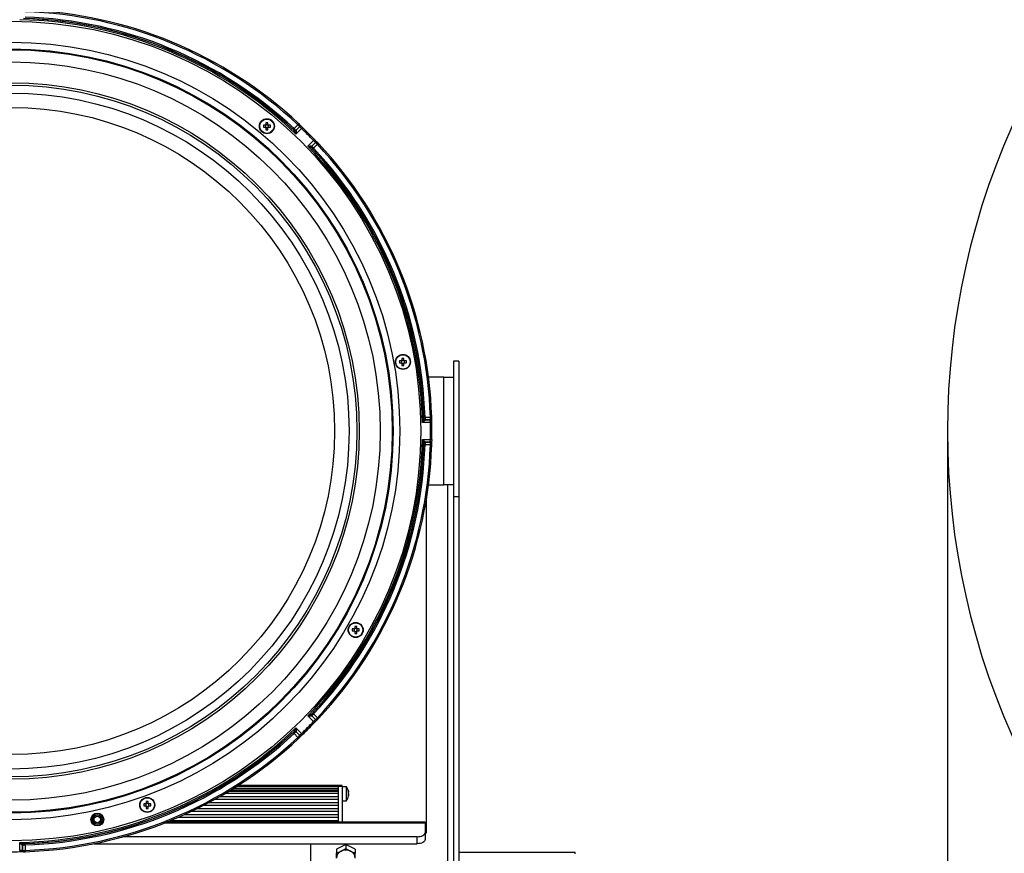
# Model space of a CAD drawing. Extents: x 25 to 435, y 25 to 312.
# Drawn here: x 89 to 162, y 203 to 265 of the extents above; entities that cross this region are included whole.
import ezdxf

# ---------------------------------------------------------------- set-up
doc = ezdxf.new("R2010")
doc.units = 0
doc.header["$LTSCALE"] = 5
doc.header["$PDSIZE"] = -1
doc.linetypes.add('SLD-実線', pattern=[0])
doc.layers.get('0').update_dxf_attribs({"linetype": 'CONTINUOUS'})
doc.layers.get('DEFPOINTS').update_dxf_attribs({"linetype": 'CONTINUOUS'})
doc.layers.add('寸法', color=7, linetype='SLD-実線')
doc.styles.add('SLDTEXTSTYLE1', font='MS UI Gothic.ttf')
doc.dimstyles.new('承認図5', dxfattribs={"dimtxt": 2.5, "dimasz": 2, "dimexe": 0, "dimexo": 0.0625, "dimgap": 0.5, "dimtad": 1, "dimdec": 0, "dimlfac": 5, "dimrnd": 1e-09, "dimzin": 12, "dimtxsty": 'SLDTEXTSTYLE1', "dimblk1": 'OPEN30', "dimblk2": 'OPEN30', "dimsah": 1, "dimcen": 0.1, "dimclrd": 256, "dimclre": 256, "dimclrt": 256, "dimazin": 3, "dimtfac": 1, "dimtdec": 0, "dimtmove": 0, "dimatfit": 3, "dimtolj": 1, "dimtzin": 12})

# ---------------------------------------------------------------- blocks, each defined once
blk = doc.blocks.new('_OPEN30')
at = {"color": 0, "linetype": 'BYBLOCK'}
for p, q in [((-1, 0.267949), (0, 0)), ((0, 0), (-1, -0.267949)), ((0, 0), (-1, 0))]:
    blk.add_line(p, q, dxfattribs=at)
blk = doc.blocks.new('*D81')
at = {"layer": 'DEFPOINTS', "color": 0}
for p in [(157.893, 233.997), (168.413, 202.804), (168.413, 171.926)]:
    blk.add_point(p, dxfattribs=at)
at = {"layer": '寸法'}
for p, q in [((157.893, 233.935), (157.893, 171.926)), ((168.413, 202.741), (168.413, 171.926)), ((159.893, 171.926), (166.413, 171.926))]:
    blk.add_line(p, q, dxfattribs=at)
at = {"layer": '寸法', "xscale": 2, "yscale": 2, "zscale": 2, "rotation": 180}
blk.add_blockref('_OPEN30', (157.893, 171.926), dxfattribs=at)
at = {"layer": '寸法', "xscale": 2, "yscale": 2, "zscale": 2}
blk.add_blockref('_OPEN30', (168.413, 171.926), dxfattribs=at)
at = {"layer": '寸法', "insert": (163.153, 174.926), "char_height": 2.5, "attachment_point": 2, "style": 'SLDTEXTSTYLE1'}
blk.add_mtext('\\A1;53', dxfattribs=at)

msp = doc.modelspace()

# ---------------------------------------------------------------- linework, layer by layer
for p, q in [((107.138, 256.746), (106.99, 256.746)), ((106.99, 256.598), (107.138, 256.598)), ((107.145, 256.746), (107.145, 256.707)), ((107.145, 256.637), (107.145, 256.598)), ((107.177, 256.933), (107.177, 256.785)), ((107.216, 256.778), (107.177, 256.778)), ((107.177, 256.567), (107.216, 256.567)), ((107.177, 256.559), (107.177, 256.411)), ((107.325, 256.778), (107.286, 256.778)), ((107.286, 256.567), (107.325, 256.567)), ((107.325, 256.785), (107.325, 256.933)), ((107.325, 256.411), (107.325, 256.559)), ((107.356, 256.707), (107.356, 256.746)), ((107.356, 256.598), (107.356, 256.637)), ((107.512, 256.746), (107.364, 256.746)), ((107.364, 256.598), (107.512, 256.598)), ((109.269, 256.5), (109.552, 256.783)), ((109.693, 256.642), (109.41, 256.359)), ((109.41, 256.358), (109.693, 256.641)), ((109.832, 256.498), (109.413, 256.079)), ((109.693, 256.641), (109.693, 256.642)), ((109.271, 256.356), (109.271, 256.357)), ((109.283, 256.341), (109.271, 256.356)), ((109.41, 256.359), (109.41, 256.358)), ((109.41, 256.358), (109.417, 256.347)), ((110.306, 255.186), (110.725, 255.605)), ((110.583, 255.044), (110.568, 255.056)), ((110.574, 255.19), (110.586, 255.183)), ((110.584, 255.044), (110.583, 255.044)), ((110.586, 255.183), (110.869, 255.466)), ((110.868, 255.466), (110.586, 255.183)), ((110.586, 255.183), (110.586, 255.183)), ((111.011, 255.325), (110.728, 255.042)), ((110.869, 255.466), (110.868, 255.466)), ((117.262, 239.211), (117.113, 239.211)), ((117.113, 239.063), (117.262, 239.063)), ((117.269, 239.211), (117.269, 239.172)), ((117.269, 239.102), (117.269, 239.063)), ((117.301, 239.398), (117.301, 239.25)), ((117.34, 239.243), (117.301, 239.243)), ((117.301, 239.032), (117.34, 239.032)), ((117.301, 239.024), (117.301, 238.876)), ((117.449, 239.243), (117.41, 239.243)), ((117.41, 239.032), (117.449, 239.032)), ((117.449, 239.25), (117.449, 239.398)), ((117.449, 238.876), (117.449, 239.024)), ((117.48, 239.172), (117.48, 239.211)), ((117.48, 239.063), (117.48, 239.102)), ((117.636, 239.211), (117.488, 239.211)), ((117.488, 239.063), (117.636, 239.063)), ((121.524, 239.197), (121.124, 239.197)), ((121.124, 239.197), (121.124, 237.997)), ((121.524, 239.197), (121.524, 229.12)), ((120.424, 237.997), (119.278, 237.997)), ((120.424, 229.997), (120.424, 237.997)), ((120.424, 237.997), (121.124, 237.997)), ((121.124, 237.997), (121.124, 236.222)), ((121.124, 236.224), (121.124, 231.77)), ((119.414, 234.628), (118.821, 234.628)), ((118.914, 234.906), (118.917, 234.925)), ((118.917, 234.925), (118.917, 234.926)), ((119.017, 234.828), (119.014, 234.815)), ((119.017, 235.029), (119.417, 235.029)), ((119.417, 234.829), (119.017, 234.829)), ((119.017, 234.829), (119.017, 234.828)), ((119.017, 234.828), (119.417, 234.828)), ((119.417, 234.828), (119.417, 234.829)), ((118.821, 233.366), (119.414, 233.366)), ((118.917, 233.069), (118.914, 233.089)), ((118.917, 233.069), (118.917, 233.069)), ((119.014, 233.179), (119.017, 233.166)), ((119.017, 233.166), (119.017, 233.165)), ((119.417, 233.166), (119.017, 233.166)), ((119.017, 233.165), (119.417, 233.165)), ((119.417, 233.165), (119.417, 233.166)), ((119.417, 232.966), (119.017, 232.966)), ((121.124, 231.772), (121.124, 229.997)), ((119.278, 229.997), (120.424, 229.997)), ((121.124, 229.997), (120.424, 229.997)), ((120.724, 190.591), (120.724, 229.997)), ((121.124, 229.997), (121.124, 229.12)), ((119.124, 204.101), (119.124, 228.947)), ((121.124, 229.12), (121.524, 229.12)), ((121.124, 229.12), (121.124, 189.645)), ((121.524, 229.12), (121.524, 189.645)), ((113.746, 219.271), (113.597, 219.271)), ((113.597, 219.123), (113.746, 219.123)), ((113.753, 219.271), (113.753, 219.232)), ((113.753, 219.162), (113.753, 219.123)), ((113.785, 219.458), (113.785, 219.31)), ((113.824, 219.303), (113.785, 219.303)), ((113.785, 219.092), (113.824, 219.092)), ((113.785, 219.084), (113.785, 218.936)), ((113.933, 219.303), (113.894, 219.303)), ((113.894, 219.092), (113.933, 219.092)), ((113.933, 219.31), (113.933, 219.458)), ((113.933, 218.936), (113.933, 219.084)), ((113.964, 219.232), (113.964, 219.271)), ((113.964, 219.123), (113.964, 219.162)), ((114.12, 219.271), (113.972, 219.271)), ((113.972, 219.123), (114.12, 219.123)), ((110.725, 212.389), (110.306, 212.808)), ((110.568, 212.939), (110.583, 212.951)), ((110.586, 212.811), (110.574, 212.804)), ((110.583, 212.951), (110.584, 212.951)), ((110.869, 212.529), (110.586, 212.811)), ((110.586, 212.811), (110.586, 212.811)), ((110.586, 212.811), (110.868, 212.529)), ((110.728, 212.953), (111.011, 212.67)), ((110.868, 212.529), (110.869, 212.529)), ((109.413, 211.916), (109.832, 211.496)), ((109.552, 211.211), (109.269, 211.494)), ((109.271, 211.638), (109.283, 211.654)), ((109.271, 211.637), (109.271, 211.638)), ((109.417, 211.647), (109.41, 211.636)), ((109.41, 211.636), (109.41, 211.635)), ((109.693, 211.353), (109.41, 211.636)), ((109.41, 211.635), (109.693, 211.352)), ((109.693, 211.352), (109.693, 211.353)), ((112.564, 207.398), (104.741, 207.398)), ((105.027, 207.578), (112.564, 207.578)), ((112.564, 207.631), (105.111, 207.631)), ((112.864, 207.631), (112.564, 207.631)), ((112.564, 207.631), (112.564, 207.578)), ((112.564, 207.578), (112.564, 207.631)), ((112.564, 207.578), (112.864, 207.578)), ((112.564, 207.578), (112.564, 206.818)), ((112.564, 207.316), (112.564, 207.398)), ((112.864, 207.578), (112.864, 207.631)), ((112.864, 207.578), (112.864, 204.901)), ((113.173, 207.533), (112.864, 207.533)), ((113.173, 207.463), (113.173, 207.533)), ((113.173, 206.493), (113.173, 207.463)), ((103.413, 206.618), (112.564, 206.618)), ((103.768, 206.818), (112.564, 206.818)), ((104.197, 207.068), (112.564, 207.068)), ((104.447, 207.218), (112.564, 207.218)), ((112.564, 207.226), (104.461, 207.226)), ((104.608, 207.316), (112.564, 207.316)), ((112.564, 207.218), (112.564, 207.226)), ((112.564, 206.818), (112.564, 206.618)), ((112.564, 206.618), (112.564, 206.368)), ((113.318, 207.196), (113.288, 207.288)), ((113.288, 207.288), (113.29, 207.261)), ((113.29, 207.261), (113.288, 207.232)), ((113.318, 207.14), (113.288, 207.232)), ((113.318, 206.972), (113.288, 206.919)), ((113.288, 206.919), (113.288, 206.822)), ((113.326, 206.883), (113.288, 206.886)), ((113.318, 206.875), (113.288, 206.822)), ((113.318, 207.142), (113.326, 207.143)), ((113.326, 206.863), (113.328, 206.88)), ((98.235, 206.256), (98.087, 206.256)), ((98.087, 206.108), (98.235, 206.108)), ((98.243, 206.256), (98.243, 206.217)), ((98.243, 206.147), (98.243, 206.108)), ((98.274, 206.444), (98.274, 206.295)), ((98.313, 206.288), (98.274, 206.288)), ((98.274, 206.077), (98.313, 206.077)), ((98.274, 206.069), (98.274, 205.921)), ((98.422, 206.288), (98.383, 206.288)), ((98.383, 206.077), (98.422, 206.077)), ((98.422, 206.295), (98.422, 206.444)), ((98.422, 205.921), (98.422, 206.069)), ((98.454, 206.217), (98.454, 206.256)), ((98.454, 206.108), (98.454, 206.147)), ((98.609, 206.256), (98.461, 206.256)), ((98.461, 206.108), (98.609, 206.108)), ((102.076, 205.918), (112.564, 205.918)), ((102.572, 206.168), (112.564, 206.168)), ((102.953, 206.368), (112.564, 206.368)), ((112.564, 206.368), (112.564, 206.168)), ((112.564, 206.168), (112.564, 205.918)), ((112.564, 205.918), (112.564, 205.718)), ((112.864, 206.493), (113.173, 206.493)), ((100.672, 205.268), (112.564, 205.268)), ((101.124, 205.468), (112.564, 205.468)), ((101.663, 205.718), (112.564, 205.718)), ((112.564, 205.718), (112.564, 205.468)), ((112.564, 205.468), (112.564, 205.268)), ((112.564, 205.268), (112.564, 205.018)), ((119.024, 204.82), (99.583, 204.82)), ((119.024, 204.901), (99.788, 204.901)), ((100.078, 205.018), (112.564, 205.018)), ((112.564, 205.018), (112.564, 204.901)), ((119.024, 204.901), (119.024, 204.82)), ((119.024, 204.82), (119.024, 204.12)), ((119.024, 204.514), (119.124, 204.514)), ((118.424, 203.82), (96.571, 203.82)), ((118.424, 203.301), (118.424, 203.82)), ((119.024, 204.301), (119.124, 204.301)), ((119.024, 204.12), (119.024, 203.601)), ((119.024, 204.101), (119.124, 204.101)), ((88.856, 202.807), (88.856, 203.401)), ((89.056, 203.205), (89.043, 203.208)), ((89.056, 203.204), (89.056, 203.205)), ((89.056, 203.205), (89.056, 202.805)), ((89.056, 202.804), (89.056, 203.204)), ((89.133, 203.308), (89.153, 203.305)), ((89.153, 203.305), (89.153, 203.304)), ((89.256, 203.204), (89.256, 202.804)), ((94.392, 203.301), (118.424, 203.301)), ((110.524, 191.11), (110.524, 203.301)), ((113.124, 203.242), (112.424, 202.892)), ((113.824, 202.892), (113.124, 203.242)), ((113.124, 203.242), (113.124, 202.953)), ((89.056, 202.805), (89.056, 202.804)), ((112.424, 202.892), (112.424, 202.603)), ((113.824, 202.892), (113.824, 202.603)), ((130.184, 202.654), (121.524, 202.654)), ((130.184, 202.539), (130.184, 202.654))]:
    msp.add_line(p, q)
at = {"flags": 128}
for points in [[(109.269, 256.5), (109.256, 256.487), (109.243, 256.473), (109.232, 256.461), (109.221, 256.45), (109.213, 256.441), (109.207, 256.434), (109.202, 256.429), (109.201, 256.427)], [(109.62, 256.856), (109.619, 256.855), (109.616, 256.852), (109.609, 256.845), (109.601, 256.836), (109.591, 256.825), (109.579, 256.812), (109.565, 256.798), (109.552, 256.783)], [(109.902, 256.57), (109.901, 256.569), (109.897, 256.565), (109.891, 256.559), (109.882, 256.55), (109.872, 256.539), (109.86, 256.526), (109.846, 256.512), (109.832, 256.498)], [(110.728, 255.042), (110.714, 255.029), (110.7, 255.016), (110.688, 255.004), (110.677, 254.994), (110.668, 254.986), (110.661, 254.979), (110.657, 254.975), (110.655, 254.973)], [(110.797, 255.674), (110.796, 255.674), (110.793, 255.67), (110.786, 255.664), (110.777, 255.655), (110.766, 255.644), (110.753, 255.632), (110.74, 255.619), (110.725, 255.605)], [(111.084, 255.393), (111.083, 255.392), (111.079, 255.388), (111.072, 255.382), (111.063, 255.374), (111.052, 255.363), (111.039, 255.351), (111.025, 255.338), (111.011, 255.325)], [(119.017, 235.029), (118.998, 235.028), (118.98, 235.027), (118.963, 235.027), (118.948, 235.026), (118.936, 235.026), (118.926, 235.026), (118.92, 235.025), (118.917, 235.025)], [(119.514, 234.63), (119.513, 234.63), (119.508, 234.63), (119.498, 234.63), (119.486, 234.63), (119.471, 234.63), (119.453, 234.629), (119.434, 234.629), (119.414, 234.628)], [(119.517, 235.032), (119.516, 235.032), (119.511, 235.032), (119.502, 235.032), (119.489, 235.031), (119.474, 235.031), (119.457, 235.03), (119.437, 235.029), (119.417, 235.029)], [(119.514, 233.364), (119.513, 233.364), (119.508, 233.364), (119.498, 233.364), (119.486, 233.364), (119.471, 233.365), (119.453, 233.365), (119.434, 233.365), (119.414, 233.366)], [(119.017, 232.966), (118.998, 232.966), (118.98, 232.967), (118.963, 232.967), (118.948, 232.968), (118.936, 232.968), (118.926, 232.969), (118.92, 232.969), (118.917, 232.969)], [(119.517, 232.962), (119.516, 232.962), (119.511, 232.963), (119.502, 232.963), (119.489, 232.963), (119.474, 232.964), (119.457, 232.964), (119.437, 232.965), (119.417, 232.966)], [(110.728, 212.953), (110.714, 212.966), (110.7, 212.978), (110.688, 212.99), (110.677, 213), (110.668, 213.009), (110.661, 213.015), (110.657, 213.019), (110.655, 213.021)], [(111.084, 212.601), (111.083, 212.602), (111.079, 212.606), (111.072, 212.612), (111.063, 212.621), (111.052, 212.631), (111.039, 212.643), (111.025, 212.656), (111.011, 212.67)], [(110.797, 212.32), (110.796, 212.321), (110.793, 212.324), (110.786, 212.331), (110.777, 212.339), (110.766, 212.35), (110.753, 212.362), (110.74, 212.375), (110.725, 212.389)], [(109.269, 211.494), (109.256, 211.508), (109.243, 211.521), (109.232, 211.534), (109.221, 211.545), (109.213, 211.554), (109.207, 211.561), (109.202, 211.565), (109.201, 211.567)], [(109.62, 211.138), (109.619, 211.139), (109.616, 211.143), (109.609, 211.149), (109.601, 211.158), (109.591, 211.17), (109.579, 211.182), (109.565, 211.196), (109.552, 211.211)], [(109.902, 211.424), (109.901, 211.425), (109.897, 211.429), (109.891, 211.435), (109.882, 211.444), (109.872, 211.455), (109.86, 211.468), (109.846, 211.482), (109.832, 211.496)], [(118.424, 203.82), (118.541, 203.826), (118.654, 203.843), (118.758, 203.871), (118.849, 203.908), (118.923, 203.954), (118.979, 204.005), (119.013, 204.062), (119.024, 204.12)], [(89.256, 203.204), (89.255, 203.223), (89.255, 203.242), (89.254, 203.259), (89.254, 203.274), (89.253, 203.286), (89.253, 203.296), (89.253, 203.302), (89.253, 203.304)], [(119.024, 203.601), (119.013, 203.542), (118.979, 203.486), (118.923, 203.434), (118.849, 203.389), (118.758, 203.351), (118.654, 203.323), (118.541, 203.306), (118.424, 203.301)], [(88.856, 202.807), (88.856, 202.787), (88.857, 202.768), (88.857, 202.751), (88.857, 202.735), (88.857, 202.723), (88.858, 202.714), (88.858, 202.709), (88.858, 202.707)], [(89.086, 202.733), (89.086, 202.733), (89.086, 202.733)], [(89.259, 202.704), (89.259, 202.706), (89.259, 202.711), (89.259, 202.72), (89.258, 202.732), (89.258, 202.748), (89.257, 202.765), (89.257, 202.784), (89.256, 202.804)]]:
    msp.add_lwpolyline(points, dxfattribs=at)
for centre, radius in [((88.224, 233.997), 30.476), ((88.224, 233.997), 28.918), ((88.224, 233.997), 28.42), ((88.224, 233.997), 28.355), ((88.224, 233.997), 27.459), ((88.224, 233.997), 25.9), ((88.224, 233.997), 25.726), ((88.224, 233.997), 25.142), ((88.224, 233.997), 24.069), ((107.251, 256.672), 0.56), ((107.251, 256.672), 0.535), ((117.375, 239.137), 0.56), ((117.375, 239.137), 0.535), ((113.859, 219.197), 0.56), ((113.859, 219.197), 0.535), ((98.348, 206.182), 0.56), ((98.348, 206.182), 0.535), ((94.631, 205.099), 0.48), ((94.631, 205.099), 0.452), ((94.631, 205.099), 0.352), ((94.631, 205.099), 0.341), ((94.631, 205.099), 0.242)]:
    msp.add_circle(centre, radius)
for centre, radius, start, end in [((88.224, 233.997), 31.31, 46.89407, 88.10593), ((88.224, 233.997), 30.603, 46.18203, 88.81797), ((88.224, 233.997), 30.703, 46.69586, 88.30414), ((88.224, 233.997), 30.71, 46.91867, 88.08133), ((88.224, 233.997), 31.21, 46.89407, 88.10593), ((88.224, 233.997), 30.81, 46.91867, 88.08133), ((213.893, 233.997), 56, 154.54458, 205.45542), ((109.183, 256.672), 2.195, 178.06774, 181.93226), ((107.251, 256.672), 0.135, 123.23063, 146.76937), ((107.251, 256.672), 0.135, 213.23063, 236.76937), ((107.251, 256.672), 0.111, 161.56971, 198.43029), ((107.251, 256.672), 0.111, 138.28179, 161.56971), ((107.251, 256.672), 0.111, 198.43029, 221.71821), ((107.251, 256.672), 0.111, 131.71821, 138.28179), ((107.251, 256.672), 0.111, 221.71821, 228.28179), ((107.251, 254.742), 2.192, 88.06547, 91.93453), ((107.251, 256.672), 0.111, 108.43029, 131.71821), ((107.251, 256.672), 0.111, 228.28179, 251.56971), ((107.251, 256.672), 0.111, 71.56971, 108.43029), ((107.251, 256.672), 0.111, 251.56971, 288.43029), ((107.251, 256.672), 0.111, 48.28179, 71.56971), ((107.251, 256.672), 0.111, 288.43029, 311.71821), ((107.251, 256.672), 0.135, 33.23063, 56.76937), ((107.251, 256.672), 0.111, 41.71821, 48.28179), ((107.251, 256.672), 0.135, 303.23063, 326.76937), ((107.251, 256.672), 0.111, 311.71821, 318.28179), ((107.251, 256.672), 0.111, 18.43029, 41.71821), ((107.251, 256.672), 0.111, 318.28179, 341.56971), ((107.251, 256.672), 0.111, 341.56971, 18.43029), ((105.319, 256.672), 2.195, 358.06774, 1.93226), ((109.622, 256.713), 0.0998, 314.92588, 0.84888), ((109.622, 256.712), 0.0998, 314.92929, 0.84547), ((88.224, 233.997), 31.196, 43.84044, 46.15956), ((88.224, 233.997), 31.296, 43.84044, 46.15956), ((107.251, 258.605), 2.196, 268.06854, 271.93146), ((109.339, 256.43), 0.1, 226.81463, 314.91773), ((109.339, 256.429), 0.1, 226.81557, 314.91678), ((109.347, 256.415), 0.0981, 229.44503, 316.22322), ((88.224, 233.997), 30.603, 1.18203, 43.81797), ((110.642, 255.119), 0.0981, 133.77487, 220.5555), ((110.656, 255.112), 0.1, 135.0817, 223.18721), ((110.657, 255.112), 0.1, 135.0784, 223.18922), ((88.224, 233.997), 30.703, 1.69586, 43.30414), ((88.224, 233.997), 30.71, 1.91867, 43.08133), ((88.224, 233.997), 30.81, 1.91867, 43.08133), ((110.939, 255.395), 0.0998, 89.14957, 135.07611), ((110.94, 255.395), 0.0998, 89.14444, 135.08042), ((88.224, 233.997), 31.21, 1.89407, 43.10593), ((88.224, 233.997), 31.31, 1.89407, 43.10593), ((119.308, 239.137), 2.196, 178.06851, 181.93149), ((117.375, 239.137), 0.135, 123.23063, 146.76937), ((117.375, 239.137), 0.135, 213.23063, 236.76937), ((117.375, 239.137), 0.111, 161.56971, 198.43029), ((117.375, 239.137), 0.111, 138.28179, 161.56971), ((117.375, 239.137), 0.111, 198.43029, 221.71821), ((117.375, 239.137), 0.111, 131.71821, 138.28179), ((117.375, 239.137), 0.111, 221.71821, 228.28179), ((117.375, 237.208), 2.192, 88.0655, 91.9345), ((117.375, 239.137), 0.111, 108.43029, 131.71821), ((117.375, 239.137), 0.111, 228.28179, 251.56971), ((117.375, 241.07), 2.196, 268.06857, 271.93143), ((117.375, 239.137), 0.111, 71.56971, 108.43029), ((117.375, 239.137), 0.111, 251.56971, 288.43029), ((117.375, 239.137), 0.111, 48.28179, 71.56971), ((117.375, 239.137), 0.111, 288.43029, 311.71821), ((117.375, 239.137), 0.135, 33.23063, 56.76937), ((117.375, 239.137), 0.111, 41.71821, 48.28179), ((117.375, 239.137), 0.135, 303.23063, 326.76937), ((117.375, 239.137), 0.111, 311.71821, 318.28179), ((117.375, 239.137), 0.111, 18.43029, 41.71821), ((117.375, 239.137), 0.111, 318.28179, 341.56971), ((117.375, 239.137), 0.111, 341.56971, 18.43029), ((115.443, 239.137), 2.194, 358.06697, 1.93303), ((119.012, 234.913), 0.0981, 184.44486, 271.22492), ((119.017, 234.929), 0.1, 181.81532, 269.91803), ((119.017, 234.928), 0.1, 181.80897, 269.91914), ((88.224, 233.997), 31.196, 358.84044, 1.15956), ((119.417, 234.929), 0.0998, 269.92537, 315.84487), ((119.417, 234.928), 0.0998, 269.92633, 315.84562), ((88.224, 233.997), 31.296, 358.84044, 1.15956), ((88.224, 233.997), 30.603, 316.18203, 358.81797), ((88.224, 233.997), 30.703, 316.69586, 358.30414), ((119.012, 233.081), 0.0981, 88.77614, 175.55408), ((119.017, 233.066), 0.1, 90.0802, 178.18817), ((119.017, 233.065), 0.1, 90.07772, 178.18717), ((119.417, 233.066), 0.0998, 44.15438, 90.07367), ((119.417, 233.066), 0.0998, 44.14944, 90.08031), ((88.224, 233.997), 30.71, 316.91867, 358.08133), ((88.224, 233.997), 30.81, 316.91867, 358.08133), ((88.224, 233.997), 31.21, 316.89407, 358.10593), ((88.224, 233.997), 31.31, 316.89407, 358.10593), ((115.79, 219.197), 2.194, 178.06706, 181.93294), ((113.859, 219.197), 0.135, 123.23063, 146.76937), ((113.859, 219.197), 0.135, 213.23063, 236.76937), ((113.859, 219.197), 0.111, 161.56971, 198.43029), ((113.859, 219.197), 0.111, 138.28179, 161.56971), ((113.859, 219.197), 0.111, 198.43029, 221.71821), ((113.859, 219.197), 0.111, 131.71821, 138.28179), ((113.859, 219.197), 0.111, 221.71821, 228.28179), ((113.859, 217.266), 2.194, 88.06697, 91.93303), ((113.859, 219.197), 0.111, 108.43029, 131.71821), ((113.859, 219.197), 0.111, 228.28179, 251.56971), ((113.859, 219.197), 0.111, 71.56971, 108.43029), ((113.859, 219.197), 0.111, 251.56971, 288.43029), ((113.859, 219.197), 0.111, 48.28179, 71.56971), ((113.859, 219.197), 0.111, 288.43029, 311.71821), ((113.859, 219.197), 0.135, 33.23063, 56.76937), ((113.859, 219.197), 0.111, 41.71821, 48.28179), ((113.859, 219.197), 0.135, 303.23063, 326.76937), ((113.859, 219.197), 0.111, 311.71821, 318.28179), ((113.859, 219.197), 0.111, 18.43029, 41.71821), ((113.859, 219.197), 0.111, 318.28179, 341.56971), ((113.859, 219.197), 0.111, 341.56971, 18.43029), ((111.926, 219.197), 2.196, 358.0686, 1.9314), ((113.859, 221.128), 2.194, 268.06697, 271.93303), ((110.642, 212.875), 0.0981, 139.44575, 226.22376), ((110.656, 212.882), 0.1, 136.80975, 224.92141), ((110.657, 212.882), 0.1, 136.81002, 224.92236), ((110.939, 212.599), 0.0998, 224.92498, 270.84934), ((110.94, 212.599), 0.0998, 224.92532, 270.84575), ((88.224, 233.997), 30.603, 271.18203, 313.81797), ((88.224, 233.997), 31.196, 313.84044, 316.15956), ((88.224, 233.997), 31.296, 313.84044, 316.15956), ((88.224, 233.997), 30.703, 271.69586, 313.30414), ((88.224, 233.997), 30.71, 271.91867, 313.08133), ((88.224, 233.997), 30.81, 271.91867, 313.08133), ((88.224, 233.997), 31.21, 271.89407, 313.10593), ((88.224, 233.997), 31.31, 271.89407, 313.10593), ((109.339, 211.564), 0.1, 45.07685, 133.18833), ((109.339, 211.565), 0.1, 45.07832, 133.18933), ((109.347, 211.579), 0.0981, 43.77485, 130.55437), ((109.623, 211.282), 0.0998, 359.15092, 45.07597), ((109.623, 211.282), 0.0998, 359.14751, 45.07938), ((112.344, 206.973), 1, 10.93318, 34.0558), ((112.344, 207.053), 1, 325.9442, 349.02937), ((100.28, 206.182), 2.194, 178.06739, 181.93261), ((98.348, 206.182), 0.135, 123.23063, 146.76937), ((98.348, 206.182), 0.135, 213.23063, 236.76937), ((98.348, 206.182), 0.111, 161.56971, 198.43029), ((98.348, 206.182), 0.111, 138.28179, 161.56971), ((98.348, 206.182), 0.111, 198.43029, 221.71821), ((98.348, 206.182), 0.111, 131.71821, 138.28179), ((98.348, 206.182), 0.111, 221.71821, 228.28179), ((98.348, 204.25), 2.195, 88.06777, 91.93223), ((98.348, 206.182), 0.111, 108.43029, 131.71821), ((98.348, 206.182), 0.111, 228.28179, 251.56971), ((98.348, 208.114), 2.194, 268.067, 271.933), ((98.348, 206.182), 0.111, 71.56971, 108.43029), ((98.348, 206.182), 0.111, 251.56971, 288.43029), ((98.348, 206.182), 0.111, 48.28179, 71.56971), ((98.348, 206.182), 0.111, 288.43029, 311.71821), ((98.348, 206.182), 0.135, 33.23063, 56.76937), ((98.348, 206.182), 0.111, 41.71821, 48.28179), ((98.348, 206.182), 0.135, 303.23063, 326.76937), ((98.348, 206.182), 0.111, 311.71821, 318.28179), ((98.348, 206.182), 0.111, 18.43029, 41.71821), ((98.348, 206.182), 0.111, 318.28179, 341.56971), ((98.348, 206.182), 0.111, 341.56971, 18.43029), ((96.416, 206.182), 2.195, 358.06777, 1.93223), ((89.141, 203.21), 0.0981, 94.44604, 181.22362), ((89.156, 203.205), 0.1, 91.81143, 179.92114), ((89.156, 203.204), 0.1, 91.81091, 179.92175), ((88.224, 233.997), 31.296, 268.84044, 271.15956), ((89.155, 202.805), 0.0998, 179.92405, 225.84913), ((89.156, 202.804), 0.0998, 179.92313, 225.84982), ((113.022, 202.203), 0.598, 114.44787, 178.17207), ((113.124, 202.036), 0.793, 63.79843, 116.20157), ((113.227, 202.203), 0.598, 1.82806, 65.55222)]:
    msp.add_arc(centre, radius, start, end)
for centre, major_axis, start_param, end_param in [((107.237, 256.672), (0.0983, 0), 2.772179, 3.511006), ((107.251, 256.686), (0, 0.0983), 5.913772, 6.652599), ((107.251, 256.658), (0, 0.0983), 2.772179, 3.511006), ((107.265, 256.672), (0.0983, 0), 5.913772, 6.652599), ((117.361, 239.137), (0.0983, 0), 2.772179, 3.511006), ((117.375, 239.151), (0, 0.0983), 5.913772, 6.652599), ((117.375, 239.123), (0, 0.0983), 2.772179, 3.511006), ((117.389, 239.137), (0.0983, 0), 5.913772, 6.652599), ((113.845, 219.197), (0.0983, 0), 2.772179, 3.511006), ((113.859, 219.211), (0, 0.0983), 5.913772, 6.652599), ((113.859, 219.183), (0, 0.0983), 2.772179, 3.511006), ((113.873, 219.197), (0.0983, 0), 5.913772, 6.652599), ((98.334, 206.182), (0.0983, 0), 2.772179, 3.511006), ((98.348, 206.196), (0, 0.0983), 5.913772, 6.652599), ((98.348, 206.168), (0, 0.0983), 2.772179, 3.511006), ((98.362, 206.182), (0.0983, 0), 5.913772, 6.652599)]:
    msp.add_ellipse(centre, major_axis=major_axis, ratio=0.990116, start_param=start_param, end_param=end_param)
for points, knots in [([(107.168, 256.746), (107.166, 256.746), (107.157, 256.746), (107.147, 256.746), (107.139, 256.746), (107.138, 256.746)], [0, 0, 0, 0, 0.160619, 0.883257, 1, 1, 1, 1]), ([(107.138, 256.598), (107.139, 256.598), (107.147, 256.598), (107.157, 256.598), (107.166, 256.598), (107.168, 256.598)], [0, 0, 0, 0, 0.116743, 0.839381, 1, 1, 1, 1]), ([(107.177, 256.785), (107.177, 256.784), (107.177, 256.776), (107.177, 256.766), (107.177, 256.757), (107.177, 256.755)], [0, 0, 0, 0, 0.116742, 0.839381, 1, 1, 1, 1]), ([(107.177, 256.589), (107.177, 256.587), (107.177, 256.578), (107.177, 256.568), (107.177, 256.56), (107.177, 256.559)], [0, 0, 0, 0, 0.160619, 0.883257, 1, 1, 1, 1]), ([(107.325, 256.755), (107.325, 256.757), (107.325, 256.766), (107.325, 256.776), (107.325, 256.784), (107.325, 256.785)], [0, 0, 0, 0, 0.160619, 0.883258, 1, 1, 1, 1]), ([(107.325, 256.559), (107.325, 256.56), (107.325, 256.568), (107.325, 256.578), (107.325, 256.587), (107.325, 256.589)], [0, 0, 0, 0, 0.116743, 0.839381, 1, 1, 1, 1]), ([(107.364, 256.746), (107.363, 256.746), (107.355, 256.746), (107.345, 256.746), (107.336, 256.746), (107.334, 256.746)], [0, 0, 0, 0, 0.116743, 0.839381, 1, 1, 1, 1]), ([(107.334, 256.598), (107.336, 256.598), (107.345, 256.598), (107.355, 256.598), (107.363, 256.598), (107.364, 256.598)], [0, 0, 0, 0, 0.160619, 0.883257, 1, 1, 1, 1]), ([(109.269, 256.5), (109.278, 256.492), (109.303, 256.468), (109.342, 256.429), (109.379, 256.392), (109.404, 256.366), (109.408, 256.361), (109.41, 256.359)], [0, 0, 0, 0, 0.122366, 0.341638, 0.561015, 0.780533, 1, 1, 1, 1]), ([(109.693, 256.642), (109.692, 256.643), (109.69, 256.646), (109.675, 256.662), (109.643, 256.694), (109.6, 256.736), (109.568, 256.768), (109.552, 256.783)], [0, 0, 0, 0, 0.122544, 0.341823, 0.561157, 0.7806, 1, 1, 1, 1]), ([(109.722, 256.712), (109.722, 256.718), (109.722, 256.731), (109.716, 256.749), (109.709, 256.763), (109.702, 256.773), (109.697, 256.78), (109.687, 256.791), (109.671, 256.808), (109.645, 256.833), (109.627, 256.85), (109.62, 256.856)], [0, 0, 0, 0, 0.084739, 0.179398, 0.257509, 0.315602, 0.365301, 0.441659, 0.676794, 0.862431, 1, 1, 1, 1]), ([(109.832, 256.498), (109.816, 256.514), (109.784, 256.544), (109.741, 256.586), (109.709, 256.619), (109.694, 256.637), (109.693, 256.64), (109.693, 256.641)], [0, 0, 0, 0, 0.219474, 0.438907, 0.658289, 0.877695, 1, 1, 1, 1]), ([(109.902, 256.57), (109.898, 256.574), (109.869, 256.602), (109.813, 256.656), (109.751, 256.718), (109.717, 256.753), (109.705, 256.767), (109.704, 256.768), (109.709, 256.761), (109.715, 256.751), (109.721, 256.734), (109.721, 256.721), (109.721, 256.714)], [0, 0, 0, 0, 0.02966, 0.255424, 0.483387, 0.675217, 0.777084, 0.853187, 0.884791, 0.914247, 0.958029, 1, 1, 1, 1]), ([(109.722, 256.713), (109.722, 256.714), (109.722, 256.714), (109.722, 256.714), (109.722, 256.714)], [0, 0, 0, 0, 0.700047, 1, 1, 1, 1]), ([(109.271, 256.357), (109.27, 256.358), (109.269, 256.361), (109.256, 256.374), (109.238, 256.392), (109.218, 256.411), (109.205, 256.423), (109.201, 256.427)], [0, 0, 0, 0, 0.219824, 0.439499, 0.658789, 0.877803, 1, 1, 1, 1]), ([(109.413, 256.079), (109.413, 256.079), (109.399, 256.112), (109.371, 256.175), (109.334, 256.253), (109.305, 256.311), (109.289, 256.332), (109.283, 256.341)], [0, 0, 0, 0, 0.004944, 0.336622, 0.647404, 0.853665, 1, 1, 1, 1]), ([(109.417, 256.347), (109.42, 256.342), (109.423, 256.336), (109.427, 256.312), (109.427, 256.265), (109.422, 256.18), (109.416, 256.114), (109.413, 256.079), (109.413, 256.079)], [0, 0, 0, 0, 0.118173, 0.157382, 0.364445, 0.670215, 0.995961, 1, 1, 1, 1]), ([(110.306, 255.186), (110.306, 255.186), (110.341, 255.189), (110.408, 255.195), (110.492, 255.2), (110.539, 255.199), (110.563, 255.196), (110.57, 255.193), (110.574, 255.19)], [0, 0, 0, 0, 0.00403, 0.329769, 0.635553, 0.842609, 0.881822, 1, 1, 1, 1]), ([(110.568, 255.056), (110.559, 255.062), (110.539, 255.078), (110.481, 255.107), (110.402, 255.144), (110.339, 255.171), (110.306, 255.186), (110.306, 255.186)], [0, 0, 0, 0, 0.14633, 0.352596, 0.663386, 0.995066, 1, 1, 1, 1]), ([(110.655, 254.973), (110.647, 254.982), (110.632, 254.998), (110.611, 255.019), (110.595, 255.035), (110.586, 255.043), (110.585, 255.043), (110.584, 255.044)], [0, 0, 0, 0, 0.219101, 0.438338, 0.657699, 0.877229, 1, 1, 1, 1]), ([(110.586, 255.183), (110.587, 255.182), (110.59, 255.18), (110.607, 255.164), (110.639, 255.133), (110.681, 255.09), (110.712, 255.058), (110.728, 255.042)], [0, 0, 0, 0, 0.122541, 0.341825, 0.561156, 0.780607, 1, 1, 1, 1]), ([(110.868, 255.466), (110.866, 255.467), (110.86, 255.47), (110.833, 255.495), (110.796, 255.532), (110.758, 255.571), (110.734, 255.596), (110.725, 255.605)], [0, 0, 0, 0, 0.219593, 0.439123, 0.658509, 0.87785, 1, 1, 1, 1]), ([(110.797, 255.674), (110.811, 255.661), (110.835, 255.636), (110.857, 255.613), (110.867, 255.603)], [0, 0, 0, 0, 0.546793, 1, 1, 1, 1]), ([(110.941, 255.495), (110.947, 255.494), (110.96, 255.494), (110.975, 255.489), (110.986, 255.483), (110.992, 255.48), (110.994, 255.478), (110.994, 255.478), (110.988, 255.483), (110.968, 255.501), (110.929, 255.54), (110.888, 255.581), (110.867, 255.603)], [0, 0, 0, 0, 0.049037, 0.100023, 0.137952, 0.168604, 0.203735, 0.256232, 0.347265, 0.506545, 0.73625, 1, 1, 1, 1]), ([(111.011, 255.325), (111.002, 255.334), (110.978, 255.359), (110.939, 255.398), (110.902, 255.435), (110.876, 255.46), (110.872, 255.464), (110.869, 255.466)], [0, 0, 0, 0, 0.122354, 0.341626, 0.561022, 0.780534, 1, 1, 1, 1]), ([(111.084, 255.393), (111.083, 255.394), (111.073, 255.405), (111.053, 255.425), (111.028, 255.451), (111.014, 255.464), (111.003, 255.473), (110.991, 255.481), (110.972, 255.49), (110.953, 255.496), (110.94, 255.494), (110.938, 255.494)], [0, 0, 0, 0, 0.018371, 0.205265, 0.393701, 0.600115, 0.669836, 0.732663, 0.826081, 0.962942, 1, 1, 1, 1]), ([(110.941, 255.495), (110.941, 255.495), (110.941, 255.495), (110.941, 255.495), (110.941, 255.495)], [0, 0, 0, 0, 0.700041, 1, 1, 1, 1]), ([(117.292, 239.211), (117.29, 239.211), (117.281, 239.211), (117.271, 239.211), (117.263, 239.211), (117.262, 239.211)], [0, 0, 0, 0, 0.160619, 0.883257, 1, 1, 1, 1]), ([(117.262, 239.063), (117.263, 239.063), (117.271, 239.063), (117.281, 239.063), (117.29, 239.063), (117.292, 239.063)], [0, 0, 0, 0, 0.116743, 0.839381, 1, 1, 1, 1]), ([(117.301, 239.25), (117.301, 239.249), (117.301, 239.241), (117.301, 239.231), (117.301, 239.222), (117.301, 239.22)], [0, 0, 0, 0, 0.116742, 0.839381, 1, 1, 1, 1]), ([(117.301, 239.054), (117.301, 239.052), (117.301, 239.043), (117.301, 239.033), (117.301, 239.025), (117.301, 239.024)], [0, 0, 0, 0, 0.160619, 0.883257, 1, 1, 1, 1]), ([(117.449, 239.22), (117.449, 239.222), (117.449, 239.231), (117.449, 239.241), (117.449, 239.249), (117.449, 239.25)], [0, 0, 0, 0, 0.160619, 0.883258, 1, 1, 1, 1]), ([(117.449, 239.024), (117.449, 239.025), (117.449, 239.033), (117.449, 239.043), (117.449, 239.052), (117.449, 239.054)], [0, 0, 0, 0, 0.116743, 0.839381, 1, 1, 1, 1]), ([(117.488, 239.211), (117.487, 239.211), (117.479, 239.211), (117.469, 239.211), (117.459, 239.211), (117.458, 239.211)], [0, 0, 0, 0, 0.116742, 0.839381, 1, 1, 1, 1]), ([(117.458, 239.063), (117.459, 239.063), (117.469, 239.063), (117.479, 239.063), (117.487, 239.063), (117.488, 239.063)], [0, 0, 0, 0, 0.160619, 0.883258, 1, 1, 1, 1]), ([(118.821, 234.628), (118.821, 234.629), (118.834, 234.662), (118.859, 234.726), (118.889, 234.808), (118.909, 234.869), (118.913, 234.895), (118.914, 234.906)], [0, 0, 0, 0, 0.004944, 0.336624, 0.647412, 0.85367, 1, 1, 1, 1]), ([(119.014, 234.815), (119.012, 234.81), (119.01, 234.804), (118.996, 234.784), (118.963, 234.75), (118.899, 234.694), (118.848, 234.651), (118.821, 234.629), (118.821, 234.628)], [0, 0, 0, 0, 0.118178, 0.157385, 0.36444, 0.670218, 0.995971, 1, 1, 1, 1]), ([(118.917, 234.926), (118.918, 234.927), (118.918, 234.93), (118.919, 234.948), (118.919, 234.974), (118.918, 235.002), (118.918, 235.019), (118.917, 235.025)], [0, 0, 0, 0, 0.219819, 0.439491, 0.658786, 0.877779, 1, 1, 1, 1]), ([(119.017, 235.029), (119.018, 235.016), (119.018, 234.981), (119.019, 234.927), (119.019, 234.874), (119.018, 234.838), (119.018, 234.832), (119.017, 234.829)], [0, 0, 0, 0, 0.122366, 0.341645, 0.561025, 0.780533, 1, 1, 1, 1]), ([(119.414, 234.628), (119.414, 234.651), (119.412, 234.696), (119.412, 234.756), (119.413, 234.801), (119.414, 234.824), (119.416, 234.827), (119.417, 234.828)], [0, 0, 0, 0, 0.21948, 0.438907, 0.658288, 0.877696, 1, 1, 1, 1]), ([(119.417, 234.829), (119.417, 234.83), (119.418, 234.833), (119.419, 234.856), (119.419, 234.901), (119.418, 234.961), (119.418, 235.006), (119.417, 235.029)], [0, 0, 0, 0, 0.122542, 0.341826, 0.56116, 0.780601, 1, 1, 1, 1]), ([(119.487, 234.858), (119.491, 234.862), (119.5, 234.871), (119.509, 234.888), (119.514, 234.904), (119.517, 234.915), (119.518, 234.924), (119.519, 234.938), (119.519, 234.961), (119.518, 234.998), (119.518, 235.022), (119.517, 235.032)], [0, 0, 0, 0, 0.084738, 0.179418, 0.257503, 0.315614, 0.36531, 0.44167, 0.67679, 0.862429, 1, 1, 1, 1]), ([(119.514, 234.631), (119.514, 234.635), (119.513, 234.676), (119.512, 234.754), (119.512, 234.842), (119.513, 234.89), (119.514, 234.908), (119.515, 234.91), (119.513, 234.902), (119.51, 234.89), (119.502, 234.874), (119.493, 234.865), (119.488, 234.86)], [0, 0, 0, 0, 0.029665, 0.255431, 0.483393, 0.675218, 0.777082, 0.853184, 0.884785, 0.914239, 0.958022, 1, 1, 1, 1]), ([(119.489, 234.859), (119.489, 234.859), (119.489, 234.859), (119.489, 234.859), (119.489, 234.859)], [0, 0, 0, 0, 0.700049, 1, 1, 1, 1]), ([(118.821, 233.366), (118.821, 233.366), (118.848, 233.343), (118.899, 233.3), (118.963, 233.244), (118.996, 233.21), (119.01, 233.191), (119.012, 233.184), (119.014, 233.179)], [0, 0, 0, 0, 0.004029, 0.329771, 0.635557, 0.842613, 0.881825, 1, 1, 1, 1]), ([(118.914, 233.089), (118.913, 233.099), (118.909, 233.125), (118.889, 233.187), (118.859, 233.268), (118.834, 233.332), (118.821, 233.365), (118.821, 233.366)], [0, 0, 0, 0, 0.146331, 0.3526, 0.663382, 0.995065, 1, 1, 1, 1]), ([(118.917, 232.969), (118.918, 232.98), (118.918, 233.003), (118.919, 233.032), (118.919, 233.055), (118.918, 233.066), (118.917, 233.068), (118.917, 233.069)], [0, 0, 0, 0, 0.219096, 0.438348, 0.65769, 0.877226, 1, 1, 1, 1]), ([(119.017, 233.165), (119.017, 233.164), (119.018, 233.161), (119.019, 233.138), (119.019, 233.093), (119.018, 233.033), (119.018, 232.988), (119.017, 232.966)], [0, 0, 0, 0, 0.12254, 0.341819, 0.561145, 0.780593, 1, 1, 1, 1]), ([(119.417, 233.166), (119.416, 233.169), (119.414, 233.175), (119.412, 233.211), (119.412, 233.264), (119.413, 233.319), (119.414, 233.353), (119.414, 233.366)], [0, 0, 0, 0, 0.219592, 0.439125, 0.658505, 0.877864, 1, 1, 1, 1]), ([(119.417, 232.966), (119.418, 232.978), (119.418, 233.013), (119.419, 233.068), (119.419, 233.12), (119.418, 233.157), (119.418, 233.163), (119.417, 233.165)], [0, 0, 0, 0, 0.122354, 0.341631, 0.561024, 0.780536, 1, 1, 1, 1]), ([(119.517, 232.962), (119.517, 232.964), (119.518, 232.978), (119.519, 233.007), (119.519, 233.043), (119.518, 233.062), (119.517, 233.076), (119.515, 233.09), (119.508, 233.11), (119.498, 233.128), (119.488, 233.135), (119.486, 233.137)], [0, 0, 0, 0, 0.018369, 0.205271, 0.393694, 0.600117, 0.66983, 0.732655, 0.826073, 0.962931, 1, 1, 1, 1]), ([(119.488, 233.135), (119.493, 233.131), (119.501, 233.121), (119.509, 233.106), (119.512, 233.095), (119.514, 233.089), (119.514, 233.085), (119.514, 233.086), (119.514, 233.094), (119.513, 233.12), (119.512, 233.176), (119.512, 233.233), (119.513, 233.264)], [0, 0, 0, 0, 0.049033, 0.10002, 0.13795, 0.168601, 0.203733, 0.25623, 0.347264, 0.506547, 0.73625, 1, 1, 1, 1]), ([(119.489, 233.135), (119.489, 233.135), (119.489, 233.135), (119.489, 233.136), (119.489, 233.136)], [0, 0, 0, 0, 0.700049, 1, 1, 1, 1]), ([(119.514, 233.364), (119.514, 233.345), (119.513, 233.31), (119.513, 233.279), (119.513, 233.264)], [0, 0, 0, 0, 0.546778, 1, 1, 1, 1]), ([(113.776, 219.271), (113.774, 219.271), (113.765, 219.271), (113.755, 219.271), (113.747, 219.271), (113.746, 219.271)], [0, 0, 0, 0, 0.160619, 0.883258, 1, 1, 1, 1]), ([(113.746, 219.123), (113.747, 219.123), (113.755, 219.123), (113.765, 219.123), (113.774, 219.123), (113.776, 219.123)], [0, 0, 0, 0, 0.116742, 0.839381, 1, 1, 1, 1]), ([(113.785, 219.31), (113.785, 219.309), (113.785, 219.301), (113.785, 219.291), (113.785, 219.282), (113.785, 219.28)], [0, 0, 0, 0, 0.116743, 0.839381, 1, 1, 1, 1]), ([(113.785, 219.114), (113.785, 219.112), (113.785, 219.103), (113.785, 219.093), (113.785, 219.085), (113.785, 219.084)], [0, 0, 0, 0, 0.160619, 0.883257, 1, 1, 1, 1]), ([(113.933, 219.28), (113.933, 219.282), (113.933, 219.291), (113.933, 219.301), (113.933, 219.309), (113.933, 219.31)], [0, 0, 0, 0, 0.160619, 0.883257, 1, 1, 1, 1]), ([(113.933, 219.084), (113.933, 219.085), (113.933, 219.093), (113.933, 219.103), (113.933, 219.112), (113.933, 219.114)], [0, 0, 0, 0, 0.116743, 0.839381, 1, 1, 1, 1]), ([(113.972, 219.271), (113.971, 219.271), (113.963, 219.271), (113.953, 219.271), (113.943, 219.271), (113.942, 219.271)], [0, 0, 0, 0, 0.116743, 0.839381, 1, 1, 1, 1]), ([(113.942, 219.123), (113.943, 219.123), (113.953, 219.123), (113.963, 219.123), (113.971, 219.123), (113.972, 219.123)], [0, 0, 0, 0, 0.160619, 0.883257, 1, 1, 1, 1]), ([(110.306, 212.808), (110.306, 212.809), (110.339, 212.823), (110.402, 212.851), (110.481, 212.887), (110.539, 212.916), (110.559, 212.932), (110.568, 212.939)], [0, 0, 0, 0, 0.004934, 0.336618, 0.647404, 0.853666, 1, 1, 1, 1]), ([(110.574, 212.804), (110.57, 212.802), (110.563, 212.799), (110.539, 212.795), (110.492, 212.794), (110.408, 212.8), (110.341, 212.805), (110.306, 212.808), (110.306, 212.808)], [0, 0, 0, 0, 0.118175, 0.157388, 0.364446, 0.670231, 0.99597, 1, 1, 1, 1]), ([(110.584, 212.951), (110.585, 212.951), (110.588, 212.953), (110.601, 212.966), (110.62, 212.984), (110.639, 213.004), (110.65, 213.016), (110.655, 213.021)], [0, 0, 0, 0, 0.219826, 0.439498, 0.658794, 0.877795, 1, 1, 1, 1]), ([(110.728, 212.953), (110.719, 212.944), (110.695, 212.919), (110.656, 212.88), (110.62, 212.843), (110.593, 212.817), (110.589, 212.813), (110.586, 212.811)], [0, 0, 0, 0, 0.122373, 0.341645, 0.561022, 0.780534, 1, 1, 1, 1]), ([(110.725, 212.389), (110.741, 212.405), (110.772, 212.438), (110.814, 212.481), (110.846, 212.512), (110.864, 212.527), (110.867, 212.528), (110.868, 212.529)], [0, 0, 0, 0, 0.219467, 0.43891, 0.658287, 0.877693, 1, 1, 1, 1]), ([(110.797, 212.32), (110.801, 212.323), (110.829, 212.353), (110.884, 212.409), (110.945, 212.471), (110.98, 212.504), (110.994, 212.516), (110.995, 212.517), (110.989, 212.512), (110.978, 212.507), (110.962, 212.501), (110.948, 212.5), (110.941, 212.5)], [0, 0, 0, 0, 0.029662, 0.255424, 0.483389, 0.675218, 0.777083, 0.853186, 0.884788, 0.914245, 0.95802, 1, 1, 1, 1]), ([(110.869, 212.529), (110.87, 212.529), (110.873, 212.531), (110.889, 212.547), (110.922, 212.579), (110.964, 212.621), (110.995, 212.654), (111.011, 212.67)], [0, 0, 0, 0, 0.122541, 0.341822, 0.561149, 0.780605, 1, 1, 1, 1]), ([(110.939, 212.5), (110.945, 212.5), (110.958, 212.5), (110.976, 212.505), (110.991, 212.513), (111, 212.519), (111.008, 212.525), (111.018, 212.534), (111.035, 212.55), (111.061, 212.577), (111.077, 212.594), (111.084, 212.601)], [0, 0, 0, 0, 0.084746, 0.179417, 0.257501, 0.3156, 0.365298, 0.441661, 0.676784, 0.862432, 1, 1, 1, 1]), ([(110.941, 212.499), (110.941, 212.499), (110.941, 212.499), (110.941, 212.499), (110.941, 212.499)], [0, 0, 0, 0, 0.700047, 1, 1, 1, 1]), ([(109.283, 211.654), (109.289, 211.662), (109.305, 211.683), (109.334, 211.741), (109.371, 211.82), (109.399, 211.883), (109.413, 211.915), (109.413, 211.916)], [0, 0, 0, 0, 0.146337, 0.352599, 0.663384, 0.995064, 1, 1, 1, 1]), ([(109.413, 211.916), (109.413, 211.915), (109.416, 211.881), (109.422, 211.814), (109.427, 211.73), (109.427, 211.682), (109.423, 211.658), (109.42, 211.652), (109.417, 211.647)], [0, 0, 0, 0, 0.00403, 0.329768, 0.635556, 0.842613, 0.881822, 1, 1, 1, 1]), ([(109.201, 211.567), (109.209, 211.575), (109.225, 211.59), (109.246, 211.611), (109.262, 211.627), (109.27, 211.635), (109.271, 211.637), (109.271, 211.637)], [0, 0, 0, 0, 0.219097, 0.438343, 0.657694, 0.877226, 1, 1, 1, 1]), ([(109.41, 211.635), (109.409, 211.634), (109.408, 211.632), (109.392, 211.615), (109.36, 211.583), (109.317, 211.541), (109.285, 211.509), (109.269, 211.494)], [0, 0, 0, 0, 0.122541, 0.341819, 0.561147, 0.780601, 1, 1, 1, 1]), ([(109.552, 211.211), (109.561, 211.22), (109.586, 211.244), (109.625, 211.282), (109.662, 211.319), (109.687, 211.345), (109.691, 211.35), (109.693, 211.352)], [0, 0, 0, 0, 0.12235, 0.341628, 0.561021, 0.780536, 1, 1, 1, 1]), ([(109.62, 211.138), (109.621, 211.139), (109.632, 211.149), (109.653, 211.169), (109.678, 211.194), (109.691, 211.208), (109.701, 211.219), (109.709, 211.23), (109.718, 211.249), (109.724, 211.269), (109.722, 211.281), (109.721, 211.284)], [0, 0, 0, 0, 0.018375, 0.20528, 0.393697, 0.600119, 0.66983, 0.732656, 0.826069, 0.962936, 1, 1, 1, 1]), ([(109.693, 211.353), (109.694, 211.356), (109.697, 211.362), (109.722, 211.389), (109.759, 211.426), (109.798, 211.464), (109.823, 211.488), (109.832, 211.496)], [0, 0, 0, 0, 0.219594, 0.439126, 0.658508, 0.87786, 1, 1, 1, 1]), ([(109.722, 211.281), (109.722, 211.275), (109.721, 211.262), (109.716, 211.246), (109.71, 211.235), (109.707, 211.23), (109.705, 211.227), (109.705, 211.227), (109.71, 211.234), (109.728, 211.253), (109.767, 211.293), (109.808, 211.333), (109.83, 211.355)], [0, 0, 0, 0, 0.04903, 0.100019, 0.137947, 0.168598, 0.203731, 0.256228, 0.347264, 0.506547, 0.736248, 1, 1, 1, 1]), ([(109.722, 211.28), (109.722, 211.28), (109.722, 211.281), (109.722, 211.281), (109.722, 211.281)], [0, 0, 0, 0, 0.700047, 1, 1, 1, 1]), ([(109.902, 211.424), (109.888, 211.411), (109.863, 211.387), (109.84, 211.365), (109.83, 211.355)], [0, 0, 0, 0, 0.546764, 1, 1, 1, 1]), ([(113.318, 207.196), (113.321, 207.185), (113.327, 207.162), (113.329, 207.144), (113.327, 207.144), (113.325, 207.145)], [0, 0, 0, 0, 0.388186, 0.774968, 1, 1, 1, 1]), ([(113.318, 206.972), (113.321, 206.984), (113.327, 207.009), (113.329, 207.058), (113.325, 207.103), (113.32, 207.13), (113.318, 207.14)], [0, 0, 0, 0, 0.276596, 0.552185, 0.817041, 1, 1, 1, 1]), ([(113.326, 207.013), (113.327, 206.998), (113.329, 206.968), (113.325, 206.922), (113.32, 206.896), (113.318, 206.885)], [0, 0, 0, 0, 0.370298, 0.742723, 1, 1, 1, 1]), ([(113.325, 206.881), (113.325, 206.882), (113.324, 206.883), (113.32, 206.878), (113.318, 206.875)], [0, 0, 0, 0, 0.363564, 1, 1, 1, 1]), ([(98.265, 206.256), (98.264, 206.256), (98.254, 206.256), (98.244, 206.256), (98.236, 206.256), (98.235, 206.256)], [0, 0, 0, 0, 0.160619, 0.883257, 1, 1, 1, 1]), ([(98.235, 206.108), (98.236, 206.108), (98.244, 206.108), (98.254, 206.108), (98.264, 206.108), (98.265, 206.108)], [0, 0, 0, 0, 0.116743, 0.839381, 1, 1, 1, 1]), ([(98.274, 206.295), (98.274, 206.294), (98.274, 206.286), (98.274, 206.276), (98.274, 206.267), (98.274, 206.265)], [0, 0, 0, 0, 0.116743, 0.839381, 1, 1, 1, 1]), ([(98.274, 206.099), (98.274, 206.098), (98.274, 206.088), (98.274, 206.078), (98.274, 206.07), (98.274, 206.069)], [0, 0, 0, 0, 0.160619, 0.883257, 1, 1, 1, 1]), ([(98.422, 206.265), (98.422, 206.267), (98.422, 206.276), (98.422, 206.286), (98.422, 206.294), (98.422, 206.295)], [0, 0, 0, 0, 0.160619, 0.883257, 1, 1, 1, 1]), ([(98.422, 206.069), (98.422, 206.07), (98.422, 206.078), (98.422, 206.088), (98.422, 206.098), (98.422, 206.099)], [0, 0, 0, 0, 0.116743, 0.839381, 1, 1, 1, 1]), ([(98.461, 206.256), (98.46, 206.256), (98.452, 206.256), (98.442, 206.256), (98.433, 206.256), (98.431, 206.256)], [0, 0, 0, 0, 0.116743, 0.839381, 1, 1, 1, 1]), ([(98.431, 206.108), (98.433, 206.108), (98.442, 206.108), (98.452, 206.108), (98.46, 206.108), (98.461, 206.108)], [0, 0, 0, 0, 0.160619, 0.883257, 1, 1, 1, 1]), ([(89.043, 203.208), (89.038, 203.209), (89.031, 203.211), (89.011, 203.226), (88.977, 203.259), (88.921, 203.322), (88.878, 203.374), (88.856, 203.4), (88.856, 203.401)], [0, 0, 0, 0, 0.118176, 0.157388, 0.364445, 0.670227, 0.995967, 1, 1, 1, 1]), ([(88.856, 203.401), (88.856, 203.4), (88.889, 203.387), (88.953, 203.362), (89.035, 203.333), (89.097, 203.312), (89.122, 203.309), (89.133, 203.308)], [0, 0, 0, 0, 0.004936, 0.336617, 0.647405, 0.853668, 1, 1, 1, 1]), ([(89.256, 203.204), (89.243, 203.204), (89.209, 203.203), (89.154, 203.203), (89.102, 203.203), (89.065, 203.203), (89.059, 203.204), (89.056, 203.204)], [0, 0, 0, 0, 0.122367, 0.341642, 0.561022, 0.780534, 1, 1, 1, 1]), ([(89.153, 203.304), (89.154, 203.304), (89.157, 203.303), (89.176, 203.303), (89.202, 203.303), (89.229, 203.303), (89.246, 203.304), (89.253, 203.304)], [0, 0, 0, 0, 0.219824, 0.439496, 0.658794, 0.8778, 1, 1, 1, 1]), ([(112.774, 202.747), (112.834, 202.776), (112.893, 202.809), (113.01, 202.878), (113.067, 202.915), (113.124, 202.953)], [0, 0, 0, 0, 0.5, 0.5, 1, 1, 1, 1]), ([(88.856, 202.807), (88.878, 202.808), (88.923, 202.809), (88.983, 202.81), (89.028, 202.809), (89.051, 202.807), (89.054, 202.805), (89.056, 202.805)], [0, 0, 0, 0, 0.219468, 0.438909, 0.658286, 0.877693, 1, 1, 1, 1]), ([(88.858, 202.707), (88.863, 202.708), (88.904, 202.708), (88.982, 202.709), (89.069, 202.71), (89.117, 202.709), (89.136, 202.708), (89.137, 202.707), (89.129, 202.709), (89.118, 202.712), (89.102, 202.719), (89.092, 202.729), (89.087, 202.733)], [0, 0, 0, 0, 0.029666, 0.255456, 0.483446, 0.675295, 0.777173, 0.853284, 0.88489, 0.914349, 0.958132, 1, 1, 1, 1]), ([(89.056, 202.804), (89.057, 202.804), (89.06, 202.804), (89.083, 202.803), (89.129, 202.803), (89.189, 202.803), (89.233, 202.804), (89.256, 202.804)], [0, 0, 0, 0, 0.122541, 0.341821, 0.561151, 0.780602, 1, 1, 1, 1]), ([(89.085, 202.735), (89.089, 202.73), (89.099, 202.721), (89.115, 202.712), (89.131, 202.707), (89.142, 202.705), (89.151, 202.704), (89.165, 202.703), (89.189, 202.703), (89.226, 202.703), (89.249, 202.704), (89.259, 202.704)], [0, 0, 0, 0, 0.08453, 0.179222, 0.257329, 0.315444, 0.365153, 0.441534, 0.676712, 0.862401, 1, 1, 1, 1]), ([(112.424, 202.222), (112.424, 202.281), (112.424, 202.344), (112.424, 202.472), (112.424, 202.537), (112.424, 202.603)], [0, 0, 0, 0, 0.5, 0.5, 1, 1, 1, 1]), ([(113.474, 202.747), (113.534, 202.717), (113.593, 202.69), (113.71, 202.643), (113.767, 202.622), (113.824, 202.603)], [0, 0, 0, 0, 0.5, 0.5, 1, 1, 1, 1]), ([(113.824, 202.222), (113.824, 202.281), (113.824, 202.344), (113.824, 202.472), (113.824, 202.537), (113.824, 202.603)], [0, 0, 0, 0, 0.5, 0.5, 1, 1, 1, 1])]:
    msp.add_open_spline(points, degree=3, knots=knots)
for points in [[(113.124, 202.953), (113.239, 202.877), (113.355, 202.806), (113.474, 202.747)], [(112.424, 202.603), (112.539, 202.641), (112.655, 202.687), (112.774, 202.747)]]:
    msp.add_open_spline(points, degree=3)

# ---------------------------------------------------------------- dimensions: what is measured, and where the dimension line sits
at = {"layer": '寸法'}
dim = msp.add_linear_dim(base=(168.413, 171.926), p1=(157.893, 233.997), p2=(168.413, 202.804), dimstyle='承認図5', override={"dimscale": 1, "dimtix": 0, "dimtofl": 1, "dimtmove": 0, "dimatfit": 3}, dxfattribs=at)
dim.commit()
dim.dimension.update_dxf_attribs({"geometry": '*D81', "text_midpoint": (163.153, 171.926), "dimtype": 128})

doc.saveas('drawing.dxf')
